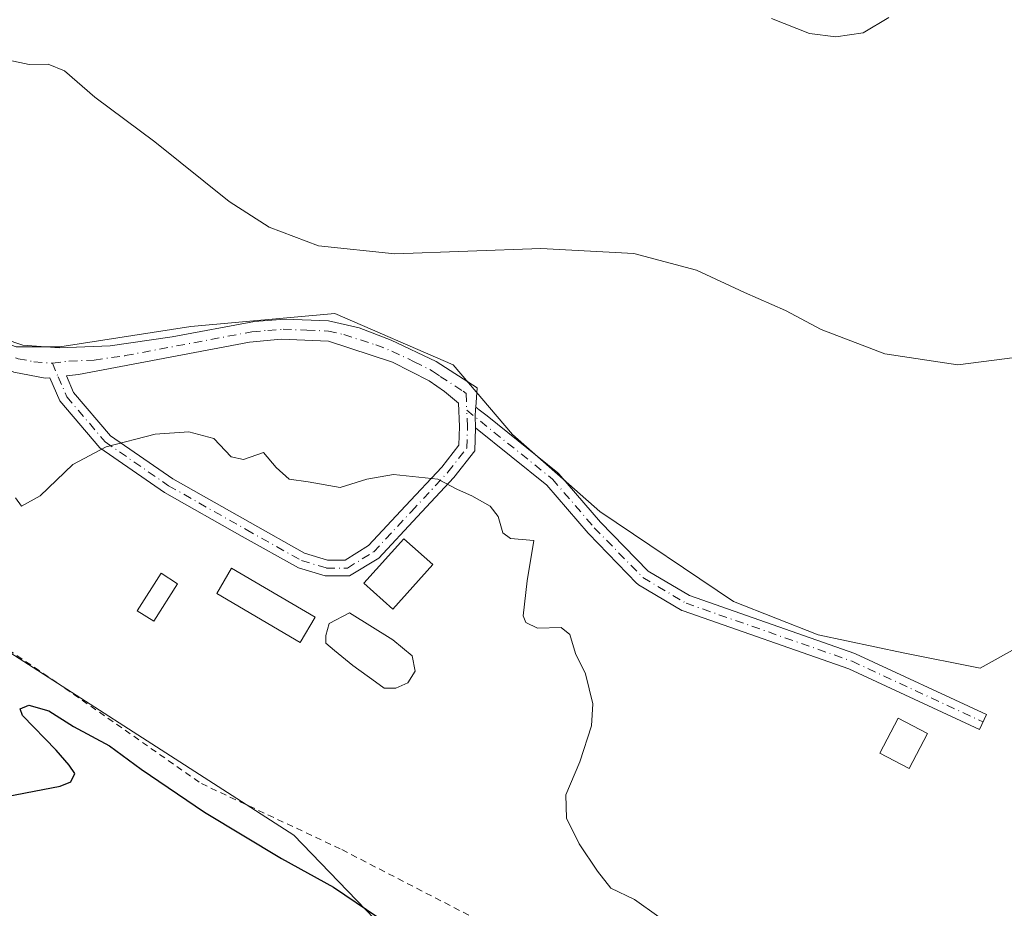
# Model space of a CAD drawing. Units: metres. Extents: x 607771 to 611252, y 4708447 to 4710815.
# Drawn here: x 609530 to 609684, y 4708738 to 4708878 of the extents above; entities that cross this region are included whole.
import ezdxf

# ---------------------------------------------------------------- set-up
doc = ezdxf.new("R2010")
doc.units = ezdxf.units.M
doc.header["$MEASUREMENT"] = 0
doc.linetypes.add('DGN Style 2', pattern=[1.6480167562047852, 0.988810053722871, -0.6592067024819142])
doc.linetypes.add('DGN Style 4', pattern=[2.6384748266838614, 1.318413404963828, -0.6592067024819142, 0.001648016756204785, -0.6592067024819142])
for name, color, linetype, lineweight in [('Alambrada', 7, 'DGN Style 2', 0), ('Camino Cxs', 7, 'Continuous', 0), ('Camino eje', 30, 'DGN Style 4', 13), ('Comarca CxS', 21, 'Continuous', 0), ('Comunidad Autónoma CxS', 142, 'Continuous', 0), ('Cultivos herbáceos CxS', 92, 'Continuous', 0), ('Curva de nivel maestra', 30, 'Continuous', 30), ('Curva de nivel normal', 30, 'Continuous', 0), ('Edificación ligera', 1, 'Continuous', 0), ('Edificación ligera Cxs', 1, 'Continuous', 0), ('Estanque Cxs', 5, 'Continuous', 0), ('Municipio CxS', 4, 'Continuous', 0), ('Provincia CxS', 1, 'Continuous', 0), ('Suelo desnudo CxS', 253, 'Continuous', 0)]:
    doc.layers.add(name, color=color, linetype=linetype, lineweight=lineweight)

# ---------------------------------------------------------------- blocks, each defined once
blk = doc.blocks.new('*U21')
at = {"layer": 'Cultivos herbáceos CxS', "color": 92, "linetype": 'Continuous', "lineweight": 0}
for points in [[(609691.0164999999, 4708989.794700001, 439.6953000000067), (609738.6961000003, 4708794.525400001, 430.1772999999957), (609727.6070999998, 4708793.293299999, 430.7067999999999), (609713.0869000005, 4708789.262700001, 430.965400000001), (609698.9719000002, 4708786.842300001, 431.8068000000058), (609686.8683000002, 4708779.5799, 432.357799999998), (609680.4167, 4708775.9509, 432.4867999999988), (609668.3173000002, 4708778.3715, 432.707899999994), (609655.0050999997, 4708781.1941, 432.4419000000053), (609641.6930999998, 4708786.4373, 431.8203000000067), (609620.7213000003, 4708800.556100001, 431.093200000003), (609607.0078999996, 4708812.656099999, 431.3099999999977), (609597.7302999999, 4708823.547300001, 432.4331999999995), (609579.1750999996, 4708831.612500001, 433.3803000000044), (609556.5899, 4708829.5977, 432.2651999999944), (609536.0198999997, 4708826.369700001, 431.7351000000053), (609529.1628999999, 4708826.369700001, 431.5895000000019)], [(609516.2562999995, 4708786.036699999, 428.3273000000045), (609572.7241000002, 4708749.733100001, 426.726999999999), (609585.3717, 4708736.589299999, 425.4542999999976), (609585.0935000004, 4708724.576300001, 423.2158999999957), (609583.5608999999, 4708715.1545, 422.937699999995), (609569.2871000003, 4708627.4023, 418.9771999999939), (609563.3267000001, 4708551.506300001, 415.6800999999978), (609552.5667000003, 4708551.292500001, 415.5673999999999), (609491.1807000004, 4708550.0725, 415.6763000000064)]]:
    blk.add_polyline3d(points, dxfattribs=at)
blk = doc.blocks.new('*U33')
at = {"layer": 'Camino Cxs', "color": 7, "linetype": 'Continuous', "lineweight": 0}
for points in [[(609601.2646000005, 4708816.9364, 431.4501000000019), (609601.2466000002, 4708816.6755, 431.4192000000039), (609601.1573000001, 4708815.383099999, 431.2666999999929), (609601.1536999998, 4708815.331700001, 431.2606999999989), (609601.2159000002, 4708813.908299999, 431.0975000000035), (609601.2085999995, 4708813.674500001, 431.0703000000067), (609601.0959000001, 4708810.0679, 430.743100000007), (609597.8485000003, 4708805.892700001, 430.4228000000003), (609592.0953000003, 4708799.713099999, 429.5607000000019), (609586.0528999995, 4708793.2393, 429.6429000000062), (609581.4804999996, 4708790.4255, 429.0581999999995), (609577.6639, 4708790.4255, 428.7825000000012), (609573.4401000004, 4708791.681299999, 428.7163), (609564.6382999998, 4708796.6187, 428.9437000000034), (609552.4165000003, 4708803.526900001, 429.2453999999998), (609542.2867000002, 4708810.531500001, 430.0825999999943), (609536.0251000002, 4708817.8915, 430.8447000000015), (609534.4615000002, 4708821.546599999, 431.1877999999998), (609533.7100999998, 4708821.460100001, 431.1910000000062), (609528.8000999996, 4708822.4301, 431.3120999999956), (609490.8501000004, 4708842.970100001, 430.8418999999994), (609480.7901, 4708847.700099999, 430.6940000000032), (609471.4501, 4708851.270099999, 430.6009999999952), (609449.5500999996, 4708858.4301, 430.3586000000069), (609438.8000999996, 4708862.040100001, 430.9137999999948), (609435.3300999999, 4708863.200099999, 431.1015999999945), (609428.7301000003, 4708865.860099999, 431.1496999999945), (609426.3300999999, 4708866.2601, 431.1266999999935), (609422.0301000001, 4708865.950099999, 431.1725000000006), (609425.1825000001, 4708869.676100001, 431.3331000000035), (609429.8400999998, 4708875.530099999, 432.1900000000023), (609430.7200999996, 4708871.600099999, 433.0755000000063), (609431.6401000004, 4708869.9901, 432.7874000000011), (609432.8301999997, 4708868.9801, 432.5866999999998), (609439.4301000005, 4708866.420100001, 432.6442999999999), (609441.9001000002, 4708865.460100001, 432.2744999999995), (609472.9101, 4708855.0701, 430.5984999999928), (609482.2202000003, 4708851.4301, 430.7753999999986), (609499.3501000004, 4708842.840100001, 431.1500999999989), (609524.1300999997, 4708828.670100001, 431.4921000000032), (609530.1901000004, 4708826.630100001, 431.561600000001), (609535.9700999996, 4708826.220100001, 431.6141000000061), (609543.9301000005, 4708826.550100001, 431.7277000000031), (609553.6300999997, 4708827.960100001, 431.9182000000001), (609566.5500999996, 4708830.380100001, 432.4685000000027), (609571.3101000005, 4708830.7501, 432.7158999999957), (609578.1401000004, 4708830.4901, 432.9370000000054), (609583.0000999998, 4708829.360099999, 432.8733000000066), (609588.0201000003, 4708827.4301, 432.6193000000058), (609595.0301000001, 4708824.100099999, 432.2323999999935), (609601.4733999996, 4708819.956700001, 431.8326999999991)], [(609565.7701000003, 4708827.130100001, 432.0485000000045), (609538.9200999998, 4708822.0601, 431.227899999998), (609537.0531000001, 4708821.845100001, 431.1821999999956), (609538.1747000003, 4708819.222899999, 430.9450999999972), (609543.9782999996, 4708812.4011, 430.266300000003), (609553.7451, 4708805.647500001, 429.4588999999978), (609565.8649000004, 4708798.7971, 429.1852000000072), (609574.4199000001, 4708793.9981, 428.9101999999984), (609578.0277000006, 4708792.9255, 429.0176000000066), (609580.7729000002, 4708792.9255, 429.1353999999993), (609584.4555000003, 4708795.1917, 429.3993000000046), (609590.2664999999, 4708801.4179, 429.6445999999996), (609595.9433000004, 4708807.515100001, 430.3641000000061), (609598.6224999996, 4708810.959899999, 430.7477000000072), (609598.7143000001, 4708813.892700001, 431.0344999999944), (609598.5551000005, 4708817.527899999, 431.4217000000062), (609596.3400999998, 4708819.4001, 431.6192000000011), (609593.9301000005, 4708821.0801, 431.7954000000027), (609588.2100999998, 4708824.0101, 432.178700000004), (609578.1700999998, 4708827.2601, 432.3873000000021), (609570.7500999998, 4708827.5701, 432.2179000000033)]]:
    blk.add_polyline3d(points, close=True, dxfattribs=at)

msp = doc.modelspace()

# ---------------------------------------------------------------- linework, layer by layer
at = {"layer": 'Alambrada', "color": 7, "linetype": 'DGN Style 2', "lineweight": 0}
msp.add_polyline3d([(609510.1401000004, 4708790.8301, 428.7998999999982), (609535.4600999998, 4708773.7601, 427.8736999999965), (609558.2301000003, 4708757.8301, 427.6272000000026), (609580.2801000001, 4708747.470100001, 427.3252000000066), (609603.9801000003, 4708735.2301, 429.0320999999968)], dxfattribs=at)
at = {"layer": 'Camino Cxs', "color": 7, "linetype": 'Continuous', "lineweight": 0, "extrusion": (-0.03045261006702702, -0.1150844076518347, 0.9928888244186919), "elevation": -560046.9755396008, "flags": 128}
msp.add_lwpolyline([(-615229.3997580084, 4674656.243981495), (-615229.3505157584, 4674655.985280084), (-615229.106239699, 4674654.70393013), (-615229.0964747719, 4674654.652990441), (-615228.6722287295, 4674653.283105073), (-615228.6194781865, 4674653.053599223)], dxfattribs=at)
msp.add_lwpolyline([(-615229.3997580084, 4674656.243981495), (-615229.3505157584, 4674655.985280084), (-615229.106239699, 4674654.70393013), (-615229.0964747719, 4674654.652990441), (-615228.6722287295, 4674653.283105073), (-615228.6194781865, 4674653.053599223)], dxfattribs=at)
at = {"layer": 'Camino Cxs', "color": 7, "linetype": 'Continuous', "lineweight": 0}
for points in [[(609439.4376999997, 4708866.417099999, 432.6432999999961), (609441.9001000002, 4708865.460100001, 432.2744999999995), (609472.9101, 4708855.0701, 430.5984999999928), (609482.2202000003, 4708851.4301, 430.7753999999986), (609499.3501000004, 4708842.840100001, 431.1500999999989), (609524.1300999997, 4708828.670100001, 431.4921000000032), (609530.1901000004, 4708826.630100001, 431.561600000001), (609535.9700999996, 4708826.220100001, 431.6141000000061), (609543.9301000005, 4708826.550100001, 431.7277000000031), (609553.6300999997, 4708827.960100001, 431.9182000000001), (609566.5500999996, 4708830.380100001, 432.4685000000027), (609571.3101000005, 4708830.7501, 432.7158999999957), (609578.1401000004, 4708830.4901, 432.9370000000054), (609583.0000999998, 4708829.360099999, 432.8733000000066), (609588.0201000003, 4708827.4301, 432.6193000000058), (609595.0301000001, 4708824.100099999, 432.2323999999935), (609601.4733999996, 4708819.956700001, 431.8326999999991), (609601.2646000005, 4708816.9364, 431.4501000000019)], [(609601.2085999995, 4708813.674500001, 431.0703000000067), (609601.0959000001, 4708810.0679, 430.743100000007), (609597.8485000003, 4708805.892700001, 430.4228000000003), (609592.0953000003, 4708799.713099999, 429.5607000000019), (609586.0528999995, 4708793.2393, 429.6429000000062), (609581.4804999996, 4708790.4255, 429.0581999999995), (609577.6639, 4708790.4255, 428.7825000000012), (609573.4401000004, 4708791.681299999, 428.7163), (609564.6382999998, 4708796.6187, 428.9437000000034), (609552.4165000003, 4708803.526900001, 429.2453999999998), (609542.2867000002, 4708810.531500001, 430.0825999999943), (609536.0251000002, 4708817.8915, 430.8447000000015), (609534.4615000002, 4708821.546599999, 431.1877999999998), (609533.7100999998, 4708821.460100001, 431.1910000000062), (609528.8000999996, 4708822.4301, 431.3120999999956), (609490.8501000004, 4708842.970100001, 430.8418999999994), (609480.7901, 4708847.700099999, 430.6940000000032), (609471.4501, 4708851.270099999, 430.6009999999952), (609449.5500999996, 4708858.4301, 430.3586000000069), (609438.8000999996, 4708862.040100001, 430.9137999999948), (609438.7906, 4708862.043299999, 430.9141999999993)], [(609565.7701000003, 4708827.130100001, 432.0485000000045), (609538.9200999998, 4708822.0601, 431.227899999998), (609537.0531000001, 4708821.845100001, 431.1821999999956), (609538.1747000003, 4708819.222899999, 430.9450999999972), (609543.9782999996, 4708812.4011, 430.266300000003), (609553.7451, 4708805.647500001, 429.4588999999978), (609565.8649000004, 4708798.7971, 429.1852000000072), (609574.4199000001, 4708793.9981, 428.9101999999984), (609578.0277000006, 4708792.9255, 429.0176000000066), (609580.7729000002, 4708792.9255, 429.1353999999993), (609584.4555000003, 4708795.1917, 429.3993000000046), (609590.2664999999, 4708801.4179, 429.6445999999996), (609595.9433000004, 4708807.515100001, 430.3641000000061), (609598.6224999996, 4708810.959899999, 430.7477000000072), (609598.7143000001, 4708813.892700001, 431.0344999999944), (609598.5551000005, 4708817.527899999, 431.4217000000062), (609596.3400999998, 4708819.4001, 431.6192000000011), (609593.9301000005, 4708821.0801, 431.7954000000027), (609588.2100999998, 4708824.0101, 432.178700000004), (609578.1700999998, 4708827.2601, 432.3873000000021), (609570.7500999998, 4708827.5701, 432.2179000000033), (609565.7701000003, 4708827.130100001, 432.0485000000045)], [(609601.2646000005, 4708816.9364, 431.4501000000019), (609601.8073000005, 4708816.509099999, 431.4183000000049), (609603.0340999998, 4708815.543099999, 431.3479999999981), (609614.1277000001, 4708806.631300001, 431.0351999999984), (609614.2880999995, 4708806.4747, 431.0344000000041), (609620.8239000002, 4708798.8849, 431.0718999999954), (609628.2962999997, 4708791.2049, 431.2816000000021), (609634.8098999998, 4708787.3375, 431.470100000006), (609660.7298999997, 4708778.275900001, 432.5013999999938), (609660.8400999998, 4708778.230900001, 432.5020999999979), (609681.3718999998, 4708768.705700001, 432.1628000000055), (609680.2777000006, 4708766.347300001, 432.1300999999949), (609659.8037, 4708775.8453, 432.3622000000032), (609633.8211000003, 4708784.928900001, 431.3108999999968), (609633.6010999996, 4708785.031500001, 431.3062000000064), (609626.8208999997, 4708789.0571, 431.1236000000063), (609626.6489000004, 4708789.179099999, 431.1159000000043), (609626.5528999995, 4708789.2685, 431.1122000000032), (609618.9329000004, 4708797.100099999, 430.9397999999928), (609618.8794999998, 4708797.158299999, 430.9375), (609612.3958999999, 4708804.687700001, 430.7736000000005), (609601.2085999995, 4708813.674500001, 431.0703000000067)]]:
    msp.add_polyline3d(points, dxfattribs=at)
msp.add_polyline3d([(609601.2085999995, 4708813.674500001, 431.0703000000067), (609601.2159000002, 4708813.908299999, 431.0975000000035), (609601.1536999998, 4708815.331700001, 431.2606999999989), (609601.1573000001, 4708815.383099999, 431.2666999999929), (609601.2466000002, 4708816.6755, 431.4192000000039), (609601.2646000005, 4708816.9364, 431.4501000000019), (609601.8073000005, 4708816.509099999, 431.4183000000049), (609603.0340999998, 4708815.543099999, 431.3479999999981), (609614.1277000001, 4708806.631300001, 431.0351999999984), (609614.2880999995, 4708806.4747, 431.0344000000041), (609620.8239000002, 4708798.8849, 431.0718999999954), (609628.2962999997, 4708791.2049, 431.2816000000021), (609634.8098999998, 4708787.3375, 431.470100000006), (609660.7298999997, 4708778.275900001, 432.5013999999938), (609660.8400999998, 4708778.230900001, 432.5020999999979), (609681.3718999998, 4708768.705700001, 432.1628000000055), (609680.2777000006, 4708766.347300001, 432.1300999999949), (609659.8037, 4708775.8453, 432.3622000000032), (609633.8211000003, 4708784.928900001, 431.3108999999968), (609633.6010999996, 4708785.031500001, 431.3062000000064), (609626.8208999997, 4708789.0571, 431.1236000000063), (609626.6489000004, 4708789.179099999, 431.1159000000043), (609626.5528999995, 4708789.2685, 431.1122000000032), (609618.9329000004, 4708797.100099999, 430.9397999999928), (609618.8794999998, 4708797.158299999, 430.9375), (609612.3958999999, 4708804.687700001, 430.7736000000005)], close=True, dxfattribs=at)
at = {"layer": 'Camino eje', "color": 30, "linetype": 'DGN Style 4', "lineweight": 13, "extrusion": (0.0337711621942576, -0.07894911246310705, 0.9963064519741589), "elevation": -350742.9713141617, "flags": 128}
msp.add_lwpolyline([(2412338.905109845, 4074574.240267319), (2412338.905109845, 4074571.899487433)], dxfattribs=at)
at = {"layer": 'Camino eje', "color": 30, "linetype": 'DGN Style 4', "lineweight": 13, "extrusion": (0.005234440488723262, -0.1195075648829907, 0.9928194914326107), "elevation": -559120.022713491, "flags": 128}
msp.add_lwpolyline([(815064.9198338127, 4644097.636556145), (815064.9198338126, 4644094.994068824)], dxfattribs=at)
at = {"layer": 'Camino eje', "color": 30, "linetype": 'DGN Style 4', "lineweight": 13}
for points in [[(609425.1825000001, 4708869.676100001, 431.3331000000035), (609434.0800999999, 4708866.090100001, 431.7630000000063), (609437.3800999997, 4708864.8101, 431.8867000000028), (609439.1151000002, 4708864.2301, 431.6627000000008), (609440.3501000004, 4708863.7501, 431.4323000000004), (609445.7251000004, 4708861.9451, 430.4372000000003), (609453.6951000001, 4708859.2751, 430.3751000000047), (609464.6451000003, 4708855.6951, 430.5482000000048), (609472.1801000005, 4708853.170100001, 430.5418999999966), (609476.8350999998, 4708851.350099999, 430.6647999999987), (609481.5050999997, 4708849.565099999, 430.7170999999944), (609486.5351, 4708847.200099999, 430.7608000000037), (609495.1001000004, 4708842.905099999, 431.0139000000054), (609507.4901000002, 4708835.8201, 431.1521000000066), (609526.4650999998, 4708825.550100001, 431.4138999999996), (609529.4951, 4708824.530099999, 431.4253000000026), (609531.9501, 4708824.045100001, 431.4051000000036), (609534.8400999998, 4708823.840100001, 431.3849999999948)], [(609534.8400999998, 4708823.840100001, 431.3849999999948), (609537.4451000001, 4708824.140100001, 431.4106000000029), (609541.4250999996, 4708824.3051, 431.4921000000032), (609546.2751000002, 4708825.0101, 431.5872999999993), (609559.7001, 4708827.545100001, 431.9306999999972), (609566.1601, 4708828.755100001, 432.2391000000061), (609568.6501000002, 4708828.975099999, 432.3518999999943), (609571.0301000001, 4708829.1601, 432.4651000000013), (609574.7401000002, 4708829.005100001, 432.5665000000009), (609578.1551000001, 4708828.8751, 432.6502999999939), (609580.5850999998, 4708828.3101, 432.6135999999969), (609585.6051000003, 4708826.6851, 432.4860999999946), (609588.1151000002, 4708825.720100001, 432.399900000004), (609591.6201, 4708824.0551, 432.1781000000047), (609594.4801000003, 4708822.590100001, 431.997000000003), (609595.6851000005, 4708821.7501, 431.913400000005), (609599.2851, 4708819.4351, 431.6967000000004), (609599.7396999998, 4708819.0507, 431.661500000002)], [(609535.7572999997, 4708821.695900001, 431.1839999999939), (609537.0998999998, 4708818.5571, 430.8729000000022), (609543.1325000003, 4708811.4663, 430.1704000000027), (609553.0809000004, 4708804.587099999, 429.3396000000066), (609565.2516999999, 4708797.707900001, 428.9701999999961), (609573.9301000005, 4708792.8397, 428.7091999999975), (609577.8459000001, 4708791.6755, 428.8818000000028), (609581.1266999999, 4708791.6755, 429.0828000000038), (609585.2543000003, 4708794.215500001, 429.4915000000037), (609591.1809, 4708800.565500001, 429.5991999999969), (609596.8958999999, 4708806.7039, 430.3787000000011), (609599.8592999997, 4708810.513900001, 430.7431999999972), (609599.9650999998, 4708813.9005, 431.0660000000062), (609599.8545000004, 4708816.4297, 431.3454000000056)], [(609599.8545000004, 4708816.4297, 431.3454000000056), (609613.3028999995, 4708805.626499999, 430.9027999999962), (609619.8646, 4708798.0065, 430.9922999999981), (609627.4846000001, 4708790.174900001, 431.2045000000071), (609634.2578999996, 4708786.153200001, 431.3907000000036), (609660.2929999996, 4708777.0515, 432.4250000000029), (609680.8246999999, 4708767.526500001, 432.1442999999999)]]:
    msp.add_polyline3d(points, dxfattribs=at)
at = {"layer": 'Comarca CxS', "color": 21, "linetype": 'Continuous', "lineweight": 0}
msp.add_3dface([(611229.6200008346, 4708501.309982895), (607807.1100008087, 4708447.439982893), (607771.2800008089, 4710760.719982869), (611192.6800008359, 4710814.579982872)], dxfattribs=at)
at = {"layer": 'Comunidad Autónoma CxS', "color": 142, "linetype": 'Continuous', "lineweight": 0}
msp.add_3dface([(611229.6200008346, 4708501.309982895), (607807.1100008087, 4708447.439982893), (607771.2800008089, 4710760.719982869), (611192.6800008359, 4710814.579982872)], dxfattribs=at)
at = {"layer": 'Cultivos herbáceos CxS', "color": 92, "linetype": 'Continuous', "lineweight": 0}
msp.add_polyline3d([(609738.6961000003, 4708794.525400001, 430.1772999999957), (609727.6070999998, 4708793.293299999, 430.7067999999999), (609713.0869000005, 4708789.262700001, 430.965400000001), (609698.9719000002, 4708786.842300001, 431.8068000000058), (609686.8683000002, 4708779.5799, 432.357799999998), (609680.4167, 4708775.9509, 432.4867999999988), (609668.3173000002, 4708778.3715, 432.707899999994), (609655.0050999997, 4708781.1941, 432.4419000000053), (609641.6930999998, 4708786.4373, 431.8203000000067), (609620.7213000003, 4708800.556100001, 431.093200000003), (609607.0078999996, 4708812.656099999, 431.3099999999977), (609597.7302999999, 4708823.547300001, 432.4331999999995), (609579.1750999996, 4708831.612500001, 433.3803000000044), (609556.5899, 4708829.5977, 432.2651999999944), (609536.0198999997, 4708826.369700001, 431.7351000000053), (609529.1628999999, 4708826.369700001, 431.5895000000019), (609517.8662999999, 4708830.404300001, 431.3359000000055), (609500.9291000003, 4708843.311100001, 431.2256999999955), (609445.2637, 4708864.283100001, 430.3001999999979), (609438.8126999997, 4708855.411499999, 430.1349000000046), (609497.7012999998, 4708803.3793, 429.2722000000067), (609516.2562999995, 4708786.036699999, 428.3273000000045), (609572.7241000002, 4708749.733100001, 426.726999999999), (609585.3717, 4708736.589299999, 425.4542999999976)], dxfattribs=at)
at = {"layer": 'Curva de nivel maestra', "color": 30, "linetype": 'Continuous', "lineweight": 30, "elevation": 425, "flags": 128}
msp.add_lwpolyline([(609524.9000000004, 4708755.280099999), (609536.0800000001, 4708757.4101), (609537.7599999999, 4708758.100099999), (609538.3600000005, 4708759.440099999), (609537.4600000001, 4708760.7301), (609535.4600000001, 4708763.110099999), (609530.1799999997, 4708768.530099999), (609529.79, 4708769.5701), (609531.1600000003, 4708770.140100001), (609534.2999999998, 4708769.270099999), (609538.1799999997, 4708766.8201), (609543.8200000003, 4708763.790100001), (609548.7800000003, 4708760.0801), (609558.7100000001, 4708753.340100001), (609570.7699999996, 4708746.0701), (609578.9400000004, 4708741.5701), (609585.9000000004, 4708736.860099999)], dxfattribs=at)
at = {"layer": 'Curva de nivel normal', "color": 30, "linetype": 'Continuous', "lineweight": 0, "flags": 128}
for points, elevation in [([(609647.6399999997, 4708877.9001), (609653.6399999997, 4708875.5601), (609657.7300000006, 4708875.030099999), (609662.0199999996, 4708875.6801), (609666.0899999999, 4708878.090100001)], 440), ([(609527.9900000002, 4708871.390100001), (609531.1799999997, 4708870.690099999), (609534.1900000004, 4708870.770099999), (609536.7599999999, 4708869.720100001), (609541.5199999996, 4708865.600099999), (609550.9400000004, 4708858.5701), (609562.5800000001, 4708849.210100001), (609568.8600000005, 4708845.1601), (609576.5899999999, 4708842.220100001), (609588.5800000001, 4708840.9801), (609611.5, 4708841.840100001), (609626.0499999998, 4708841.0601), (609635.8899999997, 4708838.440099999), (609643.4100000003, 4708834.940099999), (609649.8600000005, 4708832.0801), (609655.4400000004, 4708829.130100001), (609665.4400000004, 4708825.270099999), (609676.9000000004, 4708823.5801), (609689.5199999996, 4708825.170100001)], 435), ([(609529.0599999996, 4708802.690099999), (609530, 4708801.360099999), (609532.9400000004, 4708803.0101), (609538.0499999998, 4708807.940099999), (609543.2699999996, 4708810.6801), (609550.9500000002, 4708812.6601), (609556.2699999996, 4708813.0701), (609560.1799999997, 4708811.9901), (609562.9100000003, 4708809.110099999), (609564.8399999999, 4708808.700099999), (609567.9600000001, 4708809.790100001), (609569.9500000002, 4708807.440099999), (609572, 4708805.620100001), (609574.9600000001, 4708805.200099999), (609579.9900000002, 4708804.3201), (609584.1900000004, 4708805.640100001), (609588.3600000005, 4708806.370100001), (609595.2999999998, 4708805.600099999), (609598.4000000004, 4708803.9801), (609600.6399999997, 4708803.030099999), (609603.5, 4708801.4001), (609604.7699999996, 4708799.7401), (609605.5300000003, 4708797.210100001), (609606.7300000006, 4708796.290100001), (609610.3799999999, 4708796.0101), (609609.3200000003, 4708789.6801), (609608.6799999997, 4708784.1801), (609609.0999999996, 4708783.130100001), (609610.9299999997, 4708782.2301), (609614.6399999997, 4708782.3301), (609616.0300000003, 4708781.2301), (609616.9199999999, 4708778.2501), (609618.4600000001, 4708775.0701), (609619.6500000004, 4708770.350099999), (609619.4400000004, 4708766.9001), (609617.5800000001, 4708761.2301), (609615.4000000004, 4708756.050100001), (609615.5199999996, 4708752.4101), (609617.4699999997, 4708748.360099999), (609620.3799999999, 4708744.0701), (609622.4600000001, 4708741.4101), (609626.1799999997, 4708739.670100001), (609630, 4708736.9101)], 430)]:
    msp.add_lwpolyline(points, dxfattribs=dict(at, elevation=elevation))
at = {"layer": 'Edificación ligera', "color": 1, "linetype": 'Continuous', "lineweight": 0}
for points in [[(609594.5258999999, 4708792.2029, 429.5859999999957), (609588.2553000003, 4708785.217900001, 429.898199999996), (609583.7207000004, 4708789.288699999, 429.4241000000038), (609589.9912999999, 4708796.273800001, 429.4042000000045), (609594.5258999999, 4708792.2029, 429.5859999999957)], [(609576.0569000002, 4708783.937799999, 428.9391000000033), (609573.7296000002, 4708779.9791, 429.3500000000058), (609560.6327000001, 4708787.678500001, 429.9695999999968), (609562.9600000001, 4708791.6372, 429.5513999999966), (609576.0569000002, 4708783.937799999, 428.9391000000033)], [(609554.4962999999, 4708789.205399999, 429.6551999999938), (609550.7657000005, 4708783.331700001, 429.0534000000043), (609548.1709000003, 4708784.979800001, 429.0898000000016), (609551.9014999997, 4708790.853499999, 429.2580000000017), (609554.4962999999, 4708789.205399999, 429.6551999999938)], [(609672.1275000004, 4708765.7268, 433.398000000001), (609669.2698999997, 4708760.2235, 433.1254000000045), (609664.6803000001, 4708762.6065, 433.1503999999986), (609667.5378999999, 4708768.1099, 433.6625000000058), (609672.1275000004, 4708765.7268, 433.398000000001)]]:
    msp.add_polyline3d(points, dxfattribs=at)
at = {"layer": 'Edificación ligera Cxs', "color": 1, "linetype": 'Continuous', "lineweight": 0}
for points in [[(609594.5258999999, 4708792.2029, 429.898199999996), (609588.2553000003, 4708785.217900001, 429.898199999996), (609583.7207000004, 4708789.288699999, 429.898199999996), (609589.9912999999, 4708796.273800001, 429.898199999996)], [(609576.0569000002, 4708783.937799999, 429.9695999999968), (609573.7296000002, 4708779.9791, 429.9695999999968), (609560.6327000001, 4708787.678500001, 429.9695999999968), (609562.9600000001, 4708791.6372, 429.9695999999968)], [(609554.4962999999, 4708789.205399999, 429.6551999999938), (609550.7657000005, 4708783.331700001, 429.6551999999938), (609548.1709000003, 4708784.979800001, 429.6551999999938), (609551.9014999997, 4708790.853499999, 429.6551999999938)], [(609672.1275000004, 4708765.7268, 433.6625000000058), (609669.2698999997, 4708760.2235, 433.6625000000058), (609664.6803000001, 4708762.6065, 433.6625000000058), (609667.5378999999, 4708768.1099, 433.6625000000058)]]:
    msp.add_3dface(points, dxfattribs=at)
at = {"layer": 'Estanque Cxs', "color": 5, "linetype": 'Continuous', "lineweight": 0}
msp.add_polyline3d([(609588.7418999998, 4708772.806100001, 428.0380000000005), (609586.8832, 4708772.806100001, 428.099000000002), (609585.5314999997, 4708773.82, 428.1627000000008), (609581.983, 4708776.354599999, 427.9907999999996), (609579.1105000004, 4708778.7202, 428.210500000001), (609577.7587000001, 4708779.903000001, 428.3919000000024), (609577.7587000001, 4708781.0858, 428.3953000000038), (609578.2655999997, 4708782.944499999, 428.3542000000016), (609581.4760999996, 4708784.634299999, 428.1977999999945), (609588.2350000005, 4708780.4099, 428.3067000000011), (609591.2764999997, 4708777.875299999, 428.0535999999993), (609591.7834999999, 4708775.5097, 428.0176999999967), (609590.6005999995, 4708773.651000001, 428.0313000000024)], close=True, dxfattribs=at)
msp.add_polyline3d([(609588.7418999998, 4708772.806100001, 428.0380000000005), (609586.8832, 4708772.806100001, 428.099000000002), (609585.5314999997, 4708773.82, 428.1627000000008), (609581.983, 4708776.354599999, 427.9907999999996), (609579.1105000004, 4708778.7202, 428.210500000001), (609577.7587000001, 4708779.903000001, 428.3919000000024), (609577.7587000001, 4708781.0858, 428.3953000000038), (609578.2655999997, 4708782.944499999, 428.3542000000016), (609581.4760999996, 4708784.634299999, 428.1977999999945), (609588.2350000005, 4708780.4099, 428.3067000000011), (609591.2764999997, 4708777.875299999, 428.0535999999993), (609591.7834999999, 4708775.5097, 428.0176999999967), (609590.6005999995, 4708773.651000001, 428.0313000000024), (609588.7418999998, 4708772.806100001, 428.0380000000005)], dxfattribs=at)
at = {"layer": 'Municipio CxS', "color": 4, "linetype": 'Continuous', "lineweight": 0}
msp.add_3dface([(611229.6200008346, 4708501.309982895), (607807.1100008087, 4708447.439982893), (607771.2800008089, 4710760.719982869), (611192.6800008359, 4710814.579982872)], dxfattribs=at)
at = {"layer": 'Provincia CxS', "color": 1, "linetype": 'Continuous', "lineweight": 0}
msp.add_3dface([(611229.6200008346, 4708501.309982895), (607807.1100008087, 4708447.439982893), (607771.2800008089, 4710760.719982869), (611192.6800008359, 4710814.579982872)], dxfattribs=at)
at = {"layer": 'Suelo desnudo CxS', "color": 253, "linetype": 'Continuous', "lineweight": 0}
for points in [[(609738.6961000003, 4708794.525400001, 430.1772999999957), (609727.6070999998, 4708793.293299999, 430.7067999999999), (609713.0869000005, 4708789.262700001, 430.965400000001), (609698.9719000002, 4708786.842300001, 431.8068000000058), (609686.8683000002, 4708779.5799, 432.357799999998), (609680.4167, 4708775.9509, 432.4867999999988), (609668.3173000002, 4708778.3715, 432.707899999994), (609655.0050999997, 4708781.1941, 432.4419000000053), (609641.6930999998, 4708786.4373, 431.8203000000067), (609620.7213000003, 4708800.556100001, 431.093200000003), (609607.0078999996, 4708812.656099999, 431.3099999999977), (609597.7302999999, 4708823.547300001, 432.4331999999995), (609579.1750999996, 4708831.612500001, 433.3803000000044), (609556.5899, 4708829.5977, 432.2651999999944), (609536.0198999997, 4708826.369700001, 431.7351000000053), (609529.1628999999, 4708826.369700001, 431.5895000000019), (609517.8662999999, 4708830.404300001, 431.3359000000055), (609500.9291000003, 4708843.311100001, 431.2256999999955), (609445.2637, 4708864.283100001, 430.3001999999979), (609438.8126999997, 4708855.411499999, 430.1349000000046), (609497.7012999998, 4708803.3793, 429.2722000000067), (609516.2562999995, 4708786.036699999, 428.3273000000045), (609572.7241000002, 4708749.733100001, 426.726999999999), (609585.3717, 4708736.589299999, 425.4542999999976)], [(609529.1628999999, 4708826.369700001, 431.5895000000019), (609536.0198999997, 4708826.369700001, 431.7351000000053), (609556.5899, 4708829.5977, 432.2651999999944), (609579.1750999996, 4708831.612500001, 433.3803000000044), (609597.7302999999, 4708823.547300001, 432.4331999999995), (609607.0078999996, 4708812.656099999, 431.3099999999977), (609620.7213000003, 4708800.556100001, 431.093200000003), (609641.6930999998, 4708786.4373, 431.8203000000067), (609655.0050999997, 4708781.1941, 432.4419000000053), (609668.3173000002, 4708778.3715, 432.707899999994), (609680.4167, 4708775.9509, 432.4867999999988), (609686.8683000002, 4708779.5799, 432.357799999998), (609698.9719000002, 4708786.842300001, 431.8068000000058), (609713.0869000005, 4708789.262700001, 430.965400000001), (609727.6070999998, 4708793.293299999, 430.7067999999999), (609738.6961000003, 4708794.525400001, 430.1772999999957), (609749.3898999998, 4708795.7141, 428.2010000000009), (609754.1897, 4708775.3047, 427.2979999999953), (609754.2273000004, 4708775.143300001, 427.2933000000049), (609755.4686000004, 4708715.034499999, 431.1649999999936)], [(609585.3717, 4708736.589299999, 425.4542999999976), (609572.7241000002, 4708749.733100001, 426.726999999999), (609516.2562999995, 4708786.036699999, 428.3273000000045)]]:
    msp.add_polyline3d(points, dxfattribs=at)

# ---------------------------------------------------------------- block references
at = {"layer": 'Camino Cxs', "color": 7, "linetype": 'Continuous', "lineweight": 0}
msp.add_blockref('*U33', (0, 0), dxfattribs=at)
at = {"layer": 'Cultivos herbáceos CxS', "color": 92, "linetype": 'Continuous', "lineweight": 0}
msp.add_blockref('*U21', (0, 0), dxfattribs=at)

doc.saveas('drawing.dxf')
